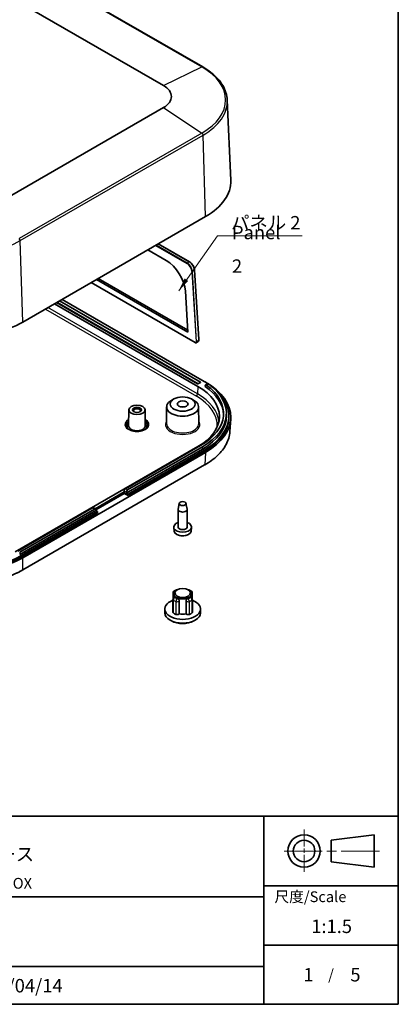
# Model space of a CAD drawing. Units: millimetres. Extents: x 22 to 3581, y 12 to 574.
# Drawn here: x 503 to 608, y 12 to 287 of the extents above; entities that cross this region are included whole.
import ezdxf
from ezdxf.enums import TextEntityAlignment as Align

# ---------------------------------------------------------------- set-up
doc = ezdxf.new("R2010")
doc.units = ezdxf.units.MM
doc.header["$LTSCALE"] = 1.5
doc.linetypes.add('CHAIN', pattern=[0.3543, 0.2362, -0.0295, 0.0591, -0.0295])
for name, color, linetype, lineweight in [('Border (ISO)', 7, 'Continuous', 35), ('Hatch (ISO)', 1, 'Continuous', 18), ('Symbol (ISO)', 7, 'Continuous', 18), ('Title (ISO)', 7, 'Continuous', 35), ('Visible (ISO)', 7, 'Continuous', 35), ('Visible Narrow (ISO)', 7, 'Continuous', 25)]:
    doc.layers.add(name, color=color, linetype=linetype, lineweight=lineweight)
doc.styles.add('Note Text (TK)', font='txt')
doc.styles.add('文字スタイル67', font='arial.ttf')
doc.dimstyles.new('Default - Method 1b (TK)$7', dxfattribs={"dimscale": 1.5, "dimtxt": 2.5, "dimasz": 2.5, "dimexe": 1, "dimexo": 1.5, "dimgap": 1, "dimtad": 1, "dimtoh": 1, "dimrnd": 1e-08, "dimdsep": 46, "dimtxsty": 'Note Text (TK)', "dimcen": 0.09, "dimdle": 5, "dimclrd": 100, "dimclre": 100, "dimclrt": 7, "dimadec": 1, "dimazin": 1, "dimtfac": 1, "dimtmove": 0, "dimatfit": 3, "dimfxl": 1, "dimtolj": 1, "dimlwd": -1, "dimlwe": -1, "dimarcsym": 0})

# ---------------------------------------------------------------- blocks, each defined once
blk = doc.blocks.new('図面枠 tk図枠')
at = {"layer": 'Border (ISO)'}
for p in [(405.5, 289), (14.5, 8)]:
    blk.add_line(p, (405.5, 8), dxfattribs=at)
blk = doc.blocks.new('表題欄 tk表題欄')
at = {"layer": 'Hatch (ISO)'}
h = blk.add_hatch(color=256, dxfattribs=at)
edge = h.paths.add_edge_path(flags=0)
edge.add_arc((95.58, 236.3), 0.596, 270, 360)
edge.add_line((96.17, 236.3), (96.17, 239.71))
edge.add_arc((95.58, 239.71), 0.596, 0, 90)
edge.add_line((95.58, 240.31), (79.14, 240.31))
edge.add_arc((79.14, 239.71), 0.596, 90, 180)
edge.add_line((78.54, 239.71), (78.54, 236.3))
edge.add_arc((79.14, 236.3), 0.596, 180, 270)
edge.add_line((79.14, 235.7), (95.58, 235.7))
edge = h.paths.add_edge_path()
edge.add_line((77.84, 239.96), (77.84, 236.05))
edge.add_arc((78.54, 236.05), 0.702, 180, 270)
edge.add_line((78.54, 235.35), (96.17, 235.35))
edge.add_arc((96.17, 236.05), 0.702, 270, 360)
edge.add_line((96.87, 236.05), (96.87, 239.96))
edge.add_arc((96.17, 239.96), 0.702, 0, 90)
edge.add_line((96.17, 240.66), (78.54, 240.66))
edge.add_arc((78.54, 239.96), 0.702, 90, 180)
for points in [[(79.07, 239.15), (79.07, 238.66), (79.92, 238.66), (79.92, 236.66), (80.51, 236.66), (80.51, 238.66), (81.36, 238.66), (81.36, 239.15)], [(85.68, 236.66), (84.94, 237.89), (84.42, 237.32), (84.42, 236.66), (83.9, 236.66), (83.9, 239.15), (84.42, 239.15), (84.42, 238.1), (85.39, 239.15), (86.11, 239.15), (85.32, 238.3), (86.3, 236.66)], [(92.09, 239.15), (92.09, 236.66), (92.61, 236.66), (92.61, 237.66), (93.77, 237.66), (93.77, 236.66), (94.29, 236.66), (94.29, 239.15), (93.77, 239.15), (93.77, 238.15), (92.61, 238.15), (92.61, 239.15)], [(94.84, 239.15), (94.84, 236.66), (95.36, 236.66), (95.36, 239.15)]]:
    blk.add_hatch(color=256, dxfattribs=at).paths.add_polyline_path(points)
h = blk.add_hatch(color=256, dxfattribs=at)
h.paths.add_polyline_path([(82.59, 237.71), (81.95, 237.71), (82.27, 238.58)], flags=0)
h.paths.add_polyline_path([(82.78, 237.2), (81.76, 237.2), (81.57, 236.66), (80.95, 236.66), (81.86, 239.15), (82.68, 239.15), (83.59, 236.66), (82.98, 236.66)])
h = blk.add_hatch(color=256, dxfattribs=at)
h.paths.add_polyline_path([(87.53, 237.71), (88.16, 237.71), (87.85, 238.58)], flags=0)
h.paths.add_polyline_path([(87.14, 236.66), (87.34, 237.2), (88.35, 237.2), (88.55, 236.66), (89.17, 236.66), (88.25, 239.15), (87.44, 239.15), (86.52, 236.66)])
h = blk.add_hatch(color=256, dxfattribs=at)
edge = h.paths.add_edge_path()
edge.add_arc((90.52, 237.9), 1.27, 38.5505, 336.582)
edge.add_line((91.69, 237.4), (91.17, 237.62))
edge.add_ellipse((90.52, 237.9), major_axis=(0, -0.8), ratio=0.867347, start_angle=128.5505, end_angle=426.582, ccw=False)
edge.add_line((91.09, 238.36), (91.52, 238.7))
at = {"layer": 'Title (ISO)'}
for p, q in [((74.71, 244.05), (255.71, 244.05)), ((74.71, 209.05), (74.71, 244.05)), ((149.71, 244.05), (149.71, 209.05)), ((230.71, 244.05), (230.71, 209.05)), ((255.71, 244.05), (255.71, 209.05)), ((243.21, 239.55), (251.21, 240.55)), ((251.21, 234.55), (251.21, 240.55)), ((243.21, 239.55), (243.21, 235.55)), ((243.21, 235.55), (251.21, 234.55)), ((230.71, 231.05), (255.71, 231.05)), ((74.71, 229.05), (230.71, 229.05)), ((99.71, 229.05), (99.71, 209.05)), ((124.71, 229.05), (124.71, 209.05)), ((230.71, 220.05), (255.71, 220.05)), ((149.71, 216.05), (230.71, 216.05)), ((255.71, 209.05), (74.71, 209.05))]:
    blk.add_line(p, q, dxfattribs=at)
at = {"layer": 'Title (ISO)', "color": 4, "linetype": 'CHAIN', "lineweight": 18, "ltscale": 8.88956}
blk.add_line((238.21, 241.55), (238.21, 233.55), dxfattribs=at)
at = {"layer": 'Title (ISO)', "color": 4, "linetype": 'CHAIN', "lineweight": 18, "ltscale": 20.001633}
blk.add_line((252.21, 237.55), (234.21, 237.55), dxfattribs=at)
at = {"layer": 'Title (ISO)'}
for radius in [3, 2]:
    blk.add_circle((238.21, 237.55), radius, dxfattribs=at)
at = {"layer": 'Title (ISO)', "color": 1, "char_height": 2, "line_spacing_factor": 1.5, "style": 'Note Text (TK)'}
for s, insert, attachment_point in [('\\fＭＳ Ｐゴシック|b0|i0;\\H2.0000;品名/Title', (151.71, 242.05), 4), ('\\fＭＳ Ｐゴシック|b0|i0;\\H2.0000;尺度/Scale', (232.71, 229.05), 4), ('\\fＭＳ Ｐゴシック|b0|i0;\\H2.0000;承認/Approved', (87.21, 227.05), 5), ('\\fＭＳ Ｐゴシック|b0|i0;\\H2.0000;検図/Checked', (112.21, 227.05), 5), ('\\fＭＳ Ｐゴシック|b0|i0;\\H2.0000;製図/Created', (137.21, 227.05), 5), ('\\fＭＳ Ｐゴシック|b0|i0;\\H2.0000;作成日/Date', (151.71, 212.55), 4)]:
    blk.add_mtext(s, dxfattribs=dict(at, insert=insert, attachment_point=attachment_point))
at = {"layer": 'Title (ISO)', "color": 7, "line_spacing_factor": 1.5, "style": 'Note Text (TK)'}
for s, insert, char_height, attachment_point in [('株式会社タカチ電機工業', (99.87, 238.05), 2.5, 4), ('\\fArial|b0|i0;\\H1.4986;TAKACHI ELECTRONICS ENCLOSURE CO., LTD.', (99.87, 232.05), 1.4986, 4), ('\\fＭＳ Ｐゴシック|b0|i0;\\H2.0000;/', (243.21, 214.55), 2, 5)]:
    blk.add_mtext(s, dxfattribs=dict(at, insert=insert, char_height=char_height, attachment_point=attachment_point))
at = {"layer": 'Title (ISO)', "color": 7}
for tag, p, height, style in [('<品名>_001', (157.37, 235.7), 2.5, 'Note Text (TK)'), ('<Title>_001', (157.28, 230.55), 2, '文字スタイル67'), ('<尺度>_001', (239.54, 222.3), 2.5, 'Note Text (TK)'), ('<ページ_No.>_001', (238.1, 213.3), 2.5, 'Note Text (TK)'), ('<総ページ数>_001', (246.8, 213.3), 2.5, 'Note Text (TK)'), ('作成日_001', (175.55, 211.26), 2.5, 'Note Text (TK)')]:
    blk.add_attdef(tag, p, '', height=height, dxfattribs=dict(at, style=style))
at = {"layer": 'Title (ISO)', "color": 7, "style": 'Note Text (TK)'}
blk.add_attdef('<承認>', text='', height=2.5, dxfattribs=at).set_placement((87.21, 217.05), align=Align.MIDDLE_CENTER)

msp = doc.modelspace()

# ---------------------------------------------------------------- linework, layer by layer
at = {"layer": 'Visible (ISO)'}
for p, q in [((553.7532, 273.3857), (463.9506, 325.2332)), ((453.0532, 320.0111), (542.8557, 268.1635)), ((560.5992, 264.0915), (561.5541, 241.7706)), ((542.8557, 262.0502), (491.9441, 232.6563)), ((554.532, 231.6305), (503.6203, 202.2366)), ((550.0343, 219.0537), (541.3913, 224.0437)), ((538.4848, 222.3656), (543.6217, 219.3998)), ((524.6159, 214.3585), (549.5761, 199.9477)), ((552.6351, 197.4981), (551.4721, 216.7277)), ((522.6697, 213.2348), (551.6715, 196.4906)), ((549.6089, 199.4056), (524.1628, 214.0969)), ((548.9178, 210.8319), (549.6089, 199.4056)), ((512.4591, 207.3397), (552.4107, 184.2737)), ((552.2692, 185.0085), (513.0248, 207.6663)), ((513.8733, 208.1562), (553.1178, 185.4984)), ((554.1784, 185.7026), (514.5805, 208.5645)), ((551.9744, 196.4725), (552.5205, 196.8098)), ((552.6472, 197.0906), (552.6351, 197.4971)), ((553.1178, 185.4168), (552.4107, 185.0085)), ((554.5423, 185.4925), (554.1784, 185.7026)), ((554.4676, 184.2365), (554.4676, 184.4815)), ((555.1296, 185.0328), (554.5613, 184.7047)), ((543.7128, 178.5678), (543.683, 173.9125)), ((545.7414, 180.7906), (545.0343, 180.3866)), ((550.5947, 180.7906), (551.3017, 180.3866)), ((552.6232, 178.5678), (552.6531, 173.9125)), ((533.1401, 177.7466), (533.1119, 173.352)), ((537.7401, 177.7466), (537.7683, 173.352)), ((560.3614, 176.7619), (560.3614, 176.1087)), ((561.0614, 175.7005), (561.0614, 176.1087)), ((561.5554, 175.2175), (561.343, 171.7054)), ((552.4107, 167.5355), (501.499, 138.1416)), ((553.1178, 167.7805), (532.2581, 155.7371)), ((503.61, 136.5027), (554.5423, 165.9085)), ((532.4703, 154.5532), (553.6835, 166.8007)), ((532.8238, 155.4105), (553.6835, 167.4539)), ((532.9652, 154.2674), (554.1784, 166.5149)), ((554.1784, 166.1066), (532.9652, 153.8592)), ((554.3003, 162.3799), (503.6396, 133.1309)), ((523.7779, 150.1879), (531.9046, 154.8798)), ((531.9046, 154.4716), (523.985, 149.8992)), ((531.9046, 154.8798), (531.9046, 155.1248)), ((531.9046, 154.8798), (531.9046, 154.4716)), ((532.9652, 153.8592), (531.9046, 154.4716)), ((532.4703, 154.7982), (532.4703, 154.5532)), ((532.4703, 154.5532), (532.9652, 154.2674)), ((532.9652, 154.2674), (532.9652, 153.8592)), ((547.2337, 151.6733), (546.9256, 150.0599)), ((549.1024, 151.6733), (549.4105, 150.0599)), ((523.0657, 150.4299), (502.2061, 138.3866)), ((502.7718, 138.06), (523.6314, 150.1033)), ((502.7718, 137.4068), (523.985, 149.6542)), ((503.2667, 137.121), (524.48, 149.3685)), ((524.48, 148.9602), (503.2667, 136.7128)), ((523.8814, 150.1281), (523.3157, 150.4547)), ((523.985, 149.6542), (523.985, 149.8992)), ((524.48, 149.3685), (523.985, 149.6542)), ((524.48, 148.9602), (524.48, 149.3685)), ((546.918, 145.0819), (546.918, 149.9808)), ((549.418, 145.0819), (549.418, 149.9808)), ((545.7873, 143.9263), (545.6728, 144.9926)), ((550.5488, 143.9263), (550.6632, 144.9926)), ((545.4823, 126.69), (545.4604, 123.1002)), ((545.6953, 126.471), (545.6883, 125.3914)), ((546.6409, 127.6017), (546.4287, 127.4805)), ((549.6952, 127.6017), (549.9073, 127.4805)), ((550.6408, 126.471), (550.6477, 125.3914)), ((550.8538, 126.69), (550.8757, 123.1002)), ((545.4823, 124.9424), (545.4604, 121.3422)), ((545.9823, 125.5318), (545.9427, 125.5223)), ((547.2201, 124.4913), (547.2113, 120.8864)), ((549.1247, 120.8864), (549.1159, 124.4913)), ((550.3537, 125.5318), (550.3933, 125.5223)), ((550.8538, 124.9424), (550.8757, 121.3422)), ((543.1911, 121.123), (543.1684, 122.1843)), ((547.2113, 120.8864), (547.1999, 120.8705)), ((549.1361, 120.8705), (549.1247, 120.8864)), ((553.145, 121.123), (553.1676, 122.1843)), ((545.0649, 118.8938), (544.7116, 119.0907)), ((551.2712, 118.8938), (551.6244, 119.0907))]:
    msp.add_line(p, q, dxfattribs=at)
for centre, radius, start, end in [((548.168, 146.6332), 4, 259.468428, 280.531572), ((546.0823, 126.6863), 0.6, 128.50953, 179.650444), ((546.6546, 127.0167), 0.6, 88.785572, 112.729511), ((549.6814, 127.0167), 0.6, 67.270489, 91.214428), ((550.2538, 126.6863), 0.6, 0.349556, 51.49047), ((546.0823, 124.9388), 0.6, 103.449476, 179.651461), ((550.2538, 124.9388), 0.6, 0.348539, 76.550524)]:
    msp.add_arc(centre, radius, start, end, dxfattribs=at)
for centre, major_axis, ratio, start_param, end_param in [((537.5614, 265.1069), (7.4873, 0), 0.57735027, 5.49778714, 7.06858347), ((537.5614, 241.4285), (24, 0), 0.57735027, 5.49778714, 6.30788053), ((543.8006, 213.5871), (3.8099, -6.1682), 0.55684933, 0.80342306, 2.33933993), ((486.6497, 212.0346), (-24, 0), 0.57735027, 0.78539816, 2.35619449), ((552.5352, 197.4931), (-0.0999, -0.0045), 0.56684623, 2.32943491, 3.15030327), ((552.34, 185.0494), (0.1, 0), 0.57735027, 3.92699082, 5.49778714), ((537.915, 175.9046), (20.5, 0), 0.57735027, 5.49778714, 7.06858347), ((553.0471, 185.4576), (0.1, 0), 0.57735027, 5.49778714, 7.06858347), ((537.5614, 176.7619), (22, 0), 0.57735027, 5.49778714, 6.95470111), ((537.5614, 176.7619), (22.8, 0), 0.57735027, 5.49778714, 6.95871343), ((537.5614, 176.1087), (-23.5, 0), 0.57735027, 3.86079771, 3.92699082), ((537.5614, 176.1087), (23.5, 0), 0.57735027, 5.49778714, 6.96935085), ((537.5614, 176.1087), (22, 0), 0.57735027, 0.02571581, 0.69436339), ((537.5407, 175.7005), (24.0292, 0), 0.5766475, 5.49839613, 7.06797448), ((548.168, 178.5582), (-4.4552, 0), 0.57735027, 5.49252352, 10.21543974), ((548.168, 177.7417), (-1.5, 0), 0.57735027, 4.37255207, 5.05222589), ((535.4401, 177.4968), (-0.95, 0), 0.57735027, 2.50375661, 6.92102135), ((537.5614, 176.1087), (22.8, 0), 0.57735027, 5.49778714, 6.28318531), ((535.4401, 173.0469), (-2.68, 0), 0.57735027, 5.76276025, 6.64540414), ((535.4401, 173.0469), (2.68, 0), 0.57735027, 5.92096648, 6.80361036), ((537.5614, 175.7005), (23.5, 0), 0.57735027, 5.49778714, 6.28318531), ((532.2581, 155.3289), (-0.25, -0.433), 0.57735027, 3.92699082, 5.49778714), ((532.8238, 155.0023), (0.25, 0.433), 0.57735027, 0.78539816, 2.35619449), ((523.0657, 150.0217), (0.25, 0.433), 0.57735027, 0, 0.78539816), ((523.6314, 149.6951), (0.25, 0.433), 0.57735027, 5.49778714, 7.06858347), ((548.168, 149.9808), (-1.25, 0), 0.57735027, 6.17336313, 9.53460014), ((548.168, 145.0819), (-2.5, 0), 0.57735027, 5.23598776, 10.47197551), ((548.168, 144.0115), (-2.3853, 0), 0.57735027, 0.06190336, 3.0796893), ((548.168, 145.0819), (-1.25, 0), 0.57735027, 0, 3.14159265), ((486.6497, 146.3185), (-24, 0), 0.5780539, 0.78600715, 2.3555855), ((486.6497, 146.7149), (23.5, 0), 0.57735027, 3.92699082, 5.49778714), ((486.6497, 146.3066), (-23.5, 0), 0.57735027, 0.78539816, 2.35619449), ((548.168, 126.4657), (-2.4728, 0), 0.57735027, 5.49252352, 10.21543974), ((548.168, 122.22), (5, 0), 0.57735027, 2.14080175, 7.28397621), ((548.168, 126.3024), (2.4738, 0), 0.57735027, 3.7792748, 4.07470683), ((548.168, 126.3024), (2.4738, 0), 0.57735027, 5.35007113, 5.64550316), ((548.168, 121.1584), (4.9773, 0), 0.57735027, 3.15393556, 6.2708424), ((548.168, 122.22), (-3.2, 0), 0.57735027, 0.62556651, 0.94522982), ((548.168, 122.22), (-2.5, 0), 0.57735027, 1.17809725, 1.96349541), ((548.168, 122.22), (-3.2, 0), 0.57735027, 2.19636284, 2.51602614), ((548.168, 120.7503), (4.4686, 0), 0.57735027, 3.94475696, 5.480021)]:
    msp.add_ellipse(centre, major_axis=major_axis, ratio=ratio, start_param=start_param, end_param=end_param, dxfattribs=at)
for centre, major_axis in [((548.168, 179.3747), (-3.45, 0)), ((535.4401, 177.7417), (-2.3, 0)), ((535.4401, 177.7417), (-1.25, 0)), ((548.168, 179.3747), (-1.5, 0)), ((548.168, 151.6138), (0.94, 0)), ((548.168, 126.7107), (2.1712, 0))]:
    msp.add_ellipse(centre, major_axis=major_axis, ratio=0.57735027, dxfattribs=at)
for points, knots in [([(560.5992, 264.0915), (560.5691, 264.7952), (560.4459, 265.497), (560.0192, 266.8756), (559.7158, 267.5525), (558.94, 268.8644), (558.4678, 269.4997), (557.3683, 270.7156), (556.7411, 271.2964), (555.3473, 272.3926), (554.5807, 272.908), (553.7532, 273.3857)], [3.95168604, 3.95168604, 3.95168604, 3.95168604, 4.103826628, 4.103826628, 4.255967216, 4.255967216, 4.408107804, 4.408107804, 4.560248392, 4.560248392, 4.71238898, 4.71238898, 4.71238898, 4.71238898]), ([(551.4721, 216.7277), (551.462, 216.8949), (551.4297, 217.0721), (551.3246, 217.4319), (551.2519, 217.6145), (551.0727, 217.9694), (550.9662, 218.1416), (550.729, 218.4605), (550.5982, 218.6072), (550.3233, 218.8619), (550.1793, 218.97), (550.0343, 219.0537)], [0.03487947, 0.03487947, 0.03487947, 0.03487947, 0.34206284, 0.34206284, 0.64924621, 0.64924621, 0.95642958, 0.95642958, 1.26361295, 1.26361295, 1.57079633, 1.57079633, 1.57079633, 1.57079633]), ([(551.6715, 196.4906), (551.6905, 196.4796), (551.7099, 196.4701), (551.7495, 196.4544), (551.7698, 196.4482), (551.8109, 196.4399), (551.8318, 196.4377), (551.8739, 196.4383), (551.895, 196.4412), (551.9361, 196.4526), (551.9561, 196.4612), (551.9744, 196.4725)], [4.71238898, 4.71238898, 4.71238898, 4.71238898, 4.872839526, 4.872839526, 5.033290071, 5.033290071, 5.193740617, 5.193740617, 5.354191162, 5.354191162, 5.514641708, 5.514641708, 5.514641708, 5.514641708]), ([(552.6472, 197.0906), (552.6479, 197.0683), (552.647, 197.0463), (552.642, 197.0033), (552.6378, 196.9822), (552.6256, 196.9414), (552.6176, 196.9216), (552.5972, 196.8843), (552.5848, 196.8667), (552.5557, 196.8351), (552.5389, 196.8212), (552.5205, 196.8098)], [-1.605675792, -1.605675792, -1.605675792, -1.605675792, -1.444991179, -1.444991179, -1.284306566, -1.284306566, -1.123621953, -1.123621953, -0.96293734, -0.96293734, -0.802252727, -0.802252727, -0.802252727, -0.802252727]), ([(554.4676, 184.4815), (554.4676, 184.5327), (554.4756, 184.5818), (554.5083, 184.6595), (554.5329, 184.6882), (554.5895, 184.721), (554.6253, 184.7272), (554.7033, 184.7133), (554.7455, 184.6931), (554.7848, 184.6646)], [-0.1511722148, -0.1511722148, -0.1511722148, -0.1511722148, -0.132345488, -0.132345488, -0.1135187611, -0.1135187611, -0.0945736662, -0.0945736662, -0.0756285714, -0.0756285714, -0.0756285714, -0.0756285714]), ([(555.354, 184.9932), (555.3145, 185.0217), (555.2722, 185.0417), (555.194, 185.0554), (555.1581, 185.0492), (555.1296, 185.0328)], [-0.0755293014, -0.0755293014, -0.0755293014, -0.0755293014, -0.0565919054, -0.0565919054, -0.0377020539, -0.0377020539, -0.0377020539, -0.0377020539]), ([(538.4901, 173.4143), (538.4901, 173.2246), (538.4254, 173.0308), (538.1668, 172.6798), (538.0015, 172.5259), (537.5903, 172.256), (537.3493, 172.1388), (536.8086, 171.9492), (536.5087, 171.8771), (535.8799, 171.7881), (535.5508, 171.7716), (534.8995, 171.7971), (534.5774, 171.8392), (533.976, 171.9763), (533.6967, 172.0712), (533.211, 172.2995), (533.0042, 172.4326), (532.6785, 172.7174), (532.5606, 172.8687), (532.4209, 173.1516), (532.3901, 173.2834), (532.3901, 173.4143)], [2.35619449, 2.35619449, 2.35619449, 2.35619449, 2.7583975, 2.7583975, 3.07774506, 3.07774506, 3.38118841, 3.38118841, 3.68660357, 3.68660357, 3.99460899, 3.99460899, 4.30323685, 4.30323685, 4.61028641, 4.61028641, 4.914335, 4.914335, 5.22015485, 5.22015485, 5.49778714, 5.49778714, 5.49778714, 5.49778714]), ([(561.3429, 171.7054), (561.2686, 170.4832), (560.9129, 169.2668), (559.7113, 167.024), (558.9076, 165.9902), (556.8992, 164.0719), (555.6976, 163.1865), (554.3299, 162.397)], [0.03477827, 0.03477827, 0.03477827, 0.03477827, 0.298898562, 0.298898562, 0.541843869, 0.541843869, 0.7830483, 0.7830483, 0.7830483, 0.7830483]), ([(554.3299, 162.397), (554.325, 162.3941), (554.3201, 162.3913), (554.3102, 162.3856), (554.3053, 162.3827), (554.3003, 162.3799)], [0.78304830039, 0.78304830039, 0.78304830039, 0.78304830039, 0.7839187381, 0.7839187381, 0.78478917581, 0.78478917581, 0.78478917581, 0.78478917581]), ([(503.61, 133.1138), (500.8648, 131.5286), (497.443, 130.3365), (491.4436, 129.265), (489.0468, 129.0558), (486.6497, 129.0558), (484.2526, 129.0558), (481.8559, 129.265), (477.7045, 130.0064), (475.9138, 130.4705), (472.5909, 131.6302), (471.0572, 132.324), (469.6895, 133.1138)], [-0.7830483, -0.7830483, -0.7830483, -0.7830483, -0.29889856, -0.29889856, 0, 0, 0, 0.29889856, 0.29889856, 0.54184387, 0.54184387, 0.7830483, 0.7830483, 0.7830483, 0.7830483]), ([(503.6396, 133.1309), (503.6346, 133.128), (503.6297, 133.1252), (503.6198, 133.1195), (503.6149, 133.1166), (503.61, 133.1138)], [-0.78478917581, -0.78478917581, -0.78478917581, -0.78478917581, -0.78391873811, -0.78391873811, -0.7830483004, -0.7830483004, -0.7830483004, -0.7830483004]), ([(545.7087, 127.1558), (545.7506, 127.1892), (545.7939, 127.2213), (545.8827, 127.2834), (545.9283, 127.3132), (546.0217, 127.3707), (546.0695, 127.3983), (546.1671, 127.4512), (546.217, 127.4765), (546.3185, 127.525), (546.3702, 127.5481), (546.4228, 127.5702)], [6.125476058, 6.125476058, 6.125476058, 6.125476058, 6.188559758, 6.188559758, 6.251643457, 6.251643457, 6.314727157, 6.314727157, 6.377810857, 6.377810857, 6.440894556, 6.440894556, 6.440894556, 6.440894556]), ([(549.9132, 127.5702), (549.9658, 127.5481), (550.0175, 127.525), (550.1191, 127.4765), (550.1689, 127.4512), (550.2666, 127.3983), (550.3144, 127.3707), (550.4078, 127.3132), (550.4534, 127.2834), (550.5422, 127.2213), (550.5854, 127.1892), (550.6274, 127.1558)], [1.413087078, 1.413087078, 1.413087078, 1.413087078, 1.476170777, 1.476170777, 1.539254477, 1.539254477, 1.602338177, 1.602338177, 1.665421876, 1.665421876, 1.728505576, 1.728505576, 1.728505576, 1.728505576]), ([(545.9824, 125.5317), (546.002, 125.5363), (546.0248, 125.5349), (546.0892, 125.5149), (546.1345, 125.4878), (546.1801, 125.4524), (546.1802, 125.4523), (546.1804, 125.4521)], [0.2378759237, 0.2378759237, 0.2378759237, 0.2378759237, 0.252913928, 0.252913928, 0.2757891598, 0.2757891598, 0.2758675827, 0.2758675827, 0.2758675827, 0.2758675827]), ([(546.6953, 125.1549), (546.6955, 125.1548), (546.6957, 125.1547), (546.7572, 125.1283), (546.8249, 125.0901), (546.9529, 124.9954), (547.0132, 124.9388), (547.1088, 124.8234), (547.1507, 124.7572), (547.2065, 124.6221), (547.2203, 124.553), (547.2201, 124.4913)], [-0.0910064301, -0.0910064301, -0.0910064301, -0.0910064301, -0.0909280072, -0.0909280072, -0.0680527755, -0.0680527755, -0.0451775437, -0.0451775437, -0.0225887718, -0.0225887718, 0, 0, 0, 0]), ([(549.1159, 124.4913), (549.1158, 124.553), (549.1296, 124.6221), (549.1853, 124.7572), (549.2272, 124.8234), (549.3229, 124.9388), (549.3831, 124.9954), (549.5112, 125.0901), (549.5789, 125.1283), (549.6404, 125.1547), (549.6406, 125.1548), (549.6408, 125.1549)], [0.1848611526, 0.1848611526, 0.1848611526, 0.1848611526, 0.2074499244, 0.2074499244, 0.2300386963, 0.2300386963, 0.252913928, 0.252913928, 0.2757891598, 0.2757891598, 0.2758675827, 0.2758675827, 0.2758675827, 0.2758675827]), ([(550.1557, 125.4521), (550.1558, 125.4523), (550.156, 125.4524), (550.2015, 125.4878), (550.2469, 125.5149), (550.3113, 125.5349), (550.3341, 125.5363), (550.3537, 125.5317)], [-0.0910064301, -0.0910064301, -0.0910064301, -0.0910064301, -0.0909280072, -0.0909280072, -0.0680527755, -0.0680527755, -0.0530147712, -0.0530147712, -0.0530147712, -0.0530147712]), ([(545.574, 121.1381), (545.5283, 121.1747), (545.4953, 121.2161), (545.4658, 121.2869), (545.4602, 121.3145), (545.4604, 121.3422)], [0, 0, 0, 0, 0.02343837, 0.02343837, 0.0378669745, 0.0378669745, 0.0378669745, 0.0378669745]), ([(545.4707, 123.035), (545.4642, 123.0549), (545.4608, 123.0752), (545.4604, 123.0971), (545.4604, 123.0986), (545.4604, 123.1002)], [0.059743848, 0.059743848, 0.059743848, 0.059743848, 0.0703172589, 0.0703172589, 0.0711189695, 0.0711189695, 0.0711189695, 0.0711189695]), ([(547.1999, 120.8705), (547.17, 120.8289), (547.1263, 120.791), (547.0162, 120.727), (546.9508, 120.7015), (546.8068, 120.6664), (546.7296, 120.6572), (546.5878, 120.6564), (546.5244, 120.6618), (546.4031, 120.6841), (546.3459, 120.7008), (546.2942, 120.7223)], [0, 0, 0, 0, 0.023439319, 0.023439319, 0.046878463, 0.046878463, 0.070317259, 0.070317259, 0.089419158, 0.089419158, 0.108521052, 0.108521052, 0.108521052, 0.108521052]), ([(550.0418, 120.7223), (549.9785, 120.6959), (549.9068, 120.6769), (549.7549, 120.6558), (549.6761, 120.6539), (549.5217, 120.6676), (549.4475, 120.6832), (549.3261, 120.7255), (549.2771, 120.7493), (549.1941, 120.8051), (549.1605, 120.8366), (549.1361, 120.8705)], [0, 0, 0, 0, 0.02343837, 0.02343837, 0.046876759, 0.046876759, 0.070315421, 0.070315421, 0.08941818, 0.08941818, 0.108520995, 0.108520995, 0.108520995, 0.108520995]), ([(550.8757, 121.3422), (550.8759, 121.3062), (550.8664, 121.2703), (550.8282, 121.201), (550.7993, 121.1679), (550.762, 121.1381)], [0.0706969543, 0.0706969543, 0.0706969543, 0.0706969543, 0.0894191582, 0.0894191582, 0.1085210517, 0.1085210517, 0.1085210517, 0.1085210517]), ([(550.8757, 123.1002), (550.8758, 123.0821), (550.8734, 123.064), (550.8676, 123.0424), (550.8666, 123.0387), (550.8654, 123.035)], [0.0374432209, 0.0374432209, 0.0374432209, 0.0374432209, 0.0468767589, 0.0468767589, 0.0488143403, 0.0488143403, 0.0488143403, 0.0488143403])]:
    msp.add_open_spline(points, degree=3, knots=knots, dxfattribs=at)
msp.add_open_spline([(502.9584, 132.7515), (502.6871, 132.6062), (502.4158, 132.4609), (502.1445, 132.3156)], degree=3, dxfattribs=at)
at = {"layer": 'Visible Narrow (ISO)'}
for p, q in [((463.7278, 325.223), (553.5304, 273.3754)), ((542.8557, 268.1635), (553.5304, 273.3754)), ((542.8557, 262.0502), (553.5304, 254.936)), ((553.5304, 254.936), (502.6187, 225.5422)), ((502.9449, 224.9611), (553.8565, 254.355)), ((554.532, 231.6305), (553.8565, 254.355)), ((503.6203, 202.2366), (502.9449, 224.9611)), ((540.6331, 223.606), (549.3483, 218.5742)), ((549.4165, 218.6981), (540.7744, 223.6876)), ((541.3595, 224.0254), (549.9819, 219.0472)), ((549.9819, 219.0472), (549.4165, 218.6981)), ((550.7363, 216.3288), (551.9233, 196.7022)), ((551.4429, 216.6837), (550.8775, 216.3345)), ((552.0645, 196.7079), (550.8775, 216.3345)), ((551.4429, 216.6837), (552.6058, 197.4551)), ((551.6508, 196.5335), (522.6965, 213.2503)), ((552.3485, 182.1823), (510.6169, 206.2761)), ((552.4732, 185.0447), (513.1581, 207.7433)), ((509.9223, 205.8751), (551.9952, 181.5843)), ((552.6178, 197.0496), (552.0645, 196.7079)), ((552.6058, 197.4551), (552.6178, 197.0496)), ((552.4107, 184.2737), (552.3485, 182.1823)), ((553.1178, 185.4984), (553.1178, 185.4168)), ((554.7848, 184.6646), (555.354, 184.9932)), ((553.6835, 167.4539), (553.6835, 166.8007)), ((554.1784, 166.1066), (554.1784, 166.5149)), ((554.5423, 165.9085), (554.3299, 162.397)), ((531.9046, 155.1248), (532.4703, 154.7982)), ((532.8238, 155.4105), (532.2581, 155.7371)), ((523.0657, 150.4299), (523.6314, 150.1033)), ((502.7718, 138.06), (502.7718, 137.4068)), ((503.2667, 136.7128), (503.2667, 137.121)), ((503.61, 133.1138), (503.61, 136.5027)), ((546.0823, 125.4287), (546.1804, 125.4521)), ((546.6953, 125.1549), (546.6546, 125.0982)), ((547.209, 124.4758), (547.2201, 124.4913)), ((549.1159, 124.4913), (549.1271, 124.4758)), ((549.6814, 125.0982), (549.6408, 125.1549)), ((550.1557, 125.4521), (550.2538, 125.4287))]:
    msp.add_line(p, q, dxfattribs=at)
for centre, major_axis, ratio, start_param, end_param in [((553.5032, 272.9527), (0.25, 0.433), 0.57735027, 0, 0.70838706), ((537.5614, 264.1557), (22.5835, 0), 0.57735027, 5.49778714, 7.06858347), ((537.5614, 263.7629), (23.0448, 0), 0.57735027, 5.49778714, 6.30788053), ((553.5032, 254.5447), (-0.25, 0.433), 0.57735027, 3.9618974, 5.42077604), ((502.5915, 225.1508), (-0.25, 0.433), 0.57735027, 3.9618974, 5.42077604), ((486.6497, 234.3691), (23.0448, 0), 0.57735027, 3.92699082, 5.49778714), ((549.419, 218.6179), (-0.05, -0.0866), 0.57735027, 3.9618974, 5.53269373), ((549.3952, 217.0509), (0.9985, -1.6165), 0.55684933, 0.80342306, 2.33933993), ((549.4659, 217.0945), (-1.051, 1.7016), 0.55684933, 3.94501572, 5.48093258), ((549.9843, 218.9671), (0.05, 0.0866), 0.57735027, 0, 0.82030475), ((550.0312, 217.4437), (1.051, -1.7016), 0.55684933, 0.80342306, 2.33933993), ((550.8069, 216.3725), (-0.0998, -0.006), 0.57665101, 0.74992787, 2.3207242), ((551.3723, 216.7217), (0.0998, 0.006), 0.57665101, 5.46231685, 6.28318531), ((551.6409, 196.8542), (0.2102, -0.3403), 0.55684933, 5.48093258, 7.08660837), ((551.7215, 196.5772), (-0.05, -0.0866), 0.57735027, 5.53269373, 6.28318531), ((551.9939, 196.7459), (0.0998, 0.006), 0.57665101, 3.89152052, 5.46231685), ((551.7116, 196.8979), (0.2628, -0.4254), 0.55684933, 0, 0.80342306), ((552.2646, 197.2394), (-0.2525, 0.4317), 0.5733094, 3.15536887, 3.95879194), ((552.5472, 197.0876), (0.1, 0.003), 0.5568782, 5.47973808, 6.28318531), ((551.9952, 181.9926), (-0.25, -0.433), 0.57735027, 0.78539816, 2.32128791), ((537.915, 173.4551), (19.9124, 0), 0.57735027, 6.24916764, 7.06858347), ((537.915, 173.8491), (20.4121, 0), 0.57735027, 0.06250321, 0.78539816), ((535.4401, 173.6592), (-3.35, 0), 0.57735027, 5.47624748, 10.23171579), ((535.4401, 173.4143), (-3.05, 0), 0.57735027, 5.57693301, 6.28318531), ((535.4401, 173.349), (-3.05, 0), 0.57735027, 5.57714559, 6.26362261), ((535.4401, 173.347), (2.3282, 0), 0.57735027, 3.13789021, 6.28688775), ((535.4401, 173.4143), (3.05, 0), 0.57735027, 0, 0.70625229), ((535.4401, 173.349), (3.05, 0), 0.57735027, 0.0195627, 0.70603972), ((548.168, 173.6592), (-4.7851, 0), 0.57735027, 5.92444293, 9.78352034), ((548.168, 173.9029), (4.4851, 0), 0.57735027, 3.13789021, 6.28688775), ((546.0823, 126.6863), (-0.6, 0.0037), 0.57902416, 0, 0.87260917), ((546.0823, 126.6863), (-0.3736, 0.4695), 0.66086165, 5.49393176, 6.28318531), ((546.6546, 127.0167), (-0.2318, 0.5534), 0.47950865, 5.81229018, 6.28318531), ((549.6814, 127.0167), (0.2318, 0.5534), 0.47950865, 0, 0.47089513), ((550.2538, 126.6863), (0.3736, 0.4695), 0.66086165, 0, 0.78925355), ((550.2538, 126.6863), (0.6, 0.0037), 0.57902416, 5.41057613, 6.28318531), ((546.0823, 124.9388), (-0.6, 0.0036), 0.57565964, 0, 0.63119261), ((546.0823, 124.9388), (-0.3736, -0.4695), 0.66086165, 4.01930543, 5.58486577), ((548.168, 125.8151), (3.1769, 0), 0.57735027, 3.76928157, 4.08470007), ((546.0823, 124.9388), (-0.1396, 0.5835), 0.31245971, 5.62992173, 6.28318531), ((548.168, 126.3024), (-2.577, 0), 0.57735027, 0.62768891, 0.94310741), ((546.6546, 124.6083), (0.2318, 0.5534), 0.47950865, 0.71805501, 2.28361535), ((546.6546, 124.6083), (0.6, -0.0015), 0.57328057, 4.08615003, 5.89193291), ((546.6546, 124.6083), (-0.4875, 0.3498), 0.75434448, 3.63765151, 5.20844784), ((549.6814, 124.6083), (-0.4875, -0.3498), 0.75434448, 4.21633012, 5.78712645), ((549.6814, 124.6083), (-0.6, -0.0015), 0.57328057, 0.3912524, 2.19703527), ((548.168, 126.3024), (-2.577, 0), 0.57735027, 2.19848524, 2.51390374), ((549.6814, 124.6083), (0.2318, -0.5534), 0.47950865, 0.85797731, 2.42353764), ((548.168, 125.8151), (3.1769, 0), 0.57735027, 5.34007789, 5.65549639), ((550.2538, 124.9388), (0.1396, 0.5835), 0.31245971, 0, 0.65326358), ((550.2538, 124.9388), (-0.3736, 0.4695), 0.66086165, 3.83991219, 5.40547253), ((550.2538, 124.9388), (0.6, 0.0036), 0.57565964, 5.65199269, 6.28318531)]:
    msp.add_ellipse(centre, major_axis=major_axis, ratio=ratio, start_param=start_param, end_param=end_param, dxfattribs=at)
for points, knots in [([(545.574, 121.1381), (545.5751, 121.3161), (545.5762, 121.4941), (545.5795, 122.0127), (545.5816, 122.3534), (545.5838, 122.694), (545.5859, 123.0347), (545.5881, 123.3753), (545.5924, 124.0566), (545.5945, 124.3973), (545.5967, 124.7379)], [-0.440320536, -0.440320536, -0.440320536, -0.440320536, -0.375005432, -0.375005432, -0.250003621, -0.250003621, -0.250003621, -0.125001811, -0.125001811, 0, 0, 0, 0]), ([(546.3023, 124.3305), (546.3015, 123.9891), (546.3008, 123.6476), (546.2992, 122.9647), (546.2985, 122.6233), (546.2977, 122.2819), (546.297, 121.9404), (546.2962, 121.599), (546.295, 121.0791), (546.2946, 120.9007), (546.2942, 120.7223)], [0, 0, 0, 0, 0.125001811, 0.125001811, 0.250003621, 0.250003621, 0.250003621, 0.375005432, 0.375005432, 0.440320536, 0.440320536, 0.440320536, 0.440320536]), ([(547.1999, 120.8705), (547.2004, 121.0481), (547.2008, 121.2256), (547.2021, 121.7445), (547.203, 122.0859), (547.2038, 122.4273), (547.2047, 122.7687), (547.2055, 123.1101), (547.2073, 123.793), (547.2081, 124.1344), (547.209, 124.4758)], [-0.440006374, -0.440006374, -0.440006374, -0.440006374, -0.375005432, -0.375005432, -0.250003621, -0.250003621, -0.250003621, -0.125001811, -0.125001811, 0, 0, 0, 0]), ([(549.1271, 124.4758), (549.1279, 124.1344), (549.1288, 123.793), (549.1305, 123.1101), (549.1314, 122.7687), (549.1322, 122.4273), (549.1331, 122.0859), (549.1339, 121.7445), (549.1353, 121.2256), (549.1357, 121.0481), (549.1361, 120.8705)], [0, 0, 0, 0, 0.125001811, 0.125001811, 0.250003621, 0.250003621, 0.250003621, 0.375005432, 0.375005432, 0.440006374, 0.440006374, 0.440006374, 0.440006374]), ([(550.0418, 120.7223), (550.0414, 120.9007), (550.041, 121.0791), (550.0399, 121.599), (550.0391, 121.9404), (550.0383, 122.2819), (550.0376, 122.6233), (550.0368, 122.9647), (550.0353, 123.6476), (550.0345, 123.9891), (550.0338, 124.3305)], [-0.440320536, -0.440320536, -0.440320536, -0.440320536, -0.375005432, -0.375005432, -0.250003621, -0.250003621, -0.250003621, -0.125001811, -0.125001811, 0, 0, 0, 0]), ([(550.7394, 124.7379), (550.7416, 124.3973), (550.7437, 124.0566), (550.748, 123.3753), (550.7501, 123.0347), (550.7523, 122.694), (550.7544, 122.3534), (550.7566, 122.0127), (550.7598, 121.4941), (550.7609, 121.3161), (550.762, 121.1381)], [0, 0, 0, 0, 0.125001811, 0.125001811, 0.250003621, 0.250003621, 0.250003621, 0.375005432, 0.375005432, 0.440320536, 0.440320536, 0.440320536, 0.440320536])]:
    msp.add_open_spline(points, degree=3, knots=knots, dxfattribs=at)

# ---------------------------------------------------------------- block references
at = {"xscale": 1.5, "yscale": 1.5, "zscale": 1.5}
msp.add_blockref('図面枠 tk図枠', (0, 0), dxfattribs=at)
msp.add_blockref('表題欄 tk表題欄', (224.6868, -301.5791), dxfattribs=at).add_auto_attribs({'<品名>_001': 'ネットワークケース', '<尺度>_001': '1:1.5', '作成日_001': '2017/04/14', '<Title>_001': 'NETWORK PLASTIC BOX', '<ページ_No.>_001': '1', '<総ページ数>_001': '5'})

# ---------------------------------------------------------------- texts
at = {"layer": 'Symbol (ISO)', "color": 7, "char_height": 3.75, "line_spacing_factor": 1.5, "style": 'Note Text (TK)'}
for s, insert, width, attachment_point in [('{パネル 2}', (561.6565, 226.8762), 20.964913, 7), ('{Panel 2}', (561.9024, 222.0387), 17.45614, 4)]:
    msp.add_mtext(s, dxfattribs=dict(at, insert=insert, width=width, attachment_point=attachment_point))

# ---------------------------------------------------------------- leaders
at = {"layer": 'Symbol (ISO)', "color": 100, "annotation_type": 0, "has_hookline": 1, "hookline_direction": 0, "text_width": 19.8153}
msp.add_leader([(547.062, 210.9782), (557.9065, 226.2512), (561.6565, 226.2512)], dimstyle='Default - Method 1b (TK)$7', override={"dimgap": 0, "dimtad": 1}, dxfattribs=at)

doc.saveas('drawing.dxf')
